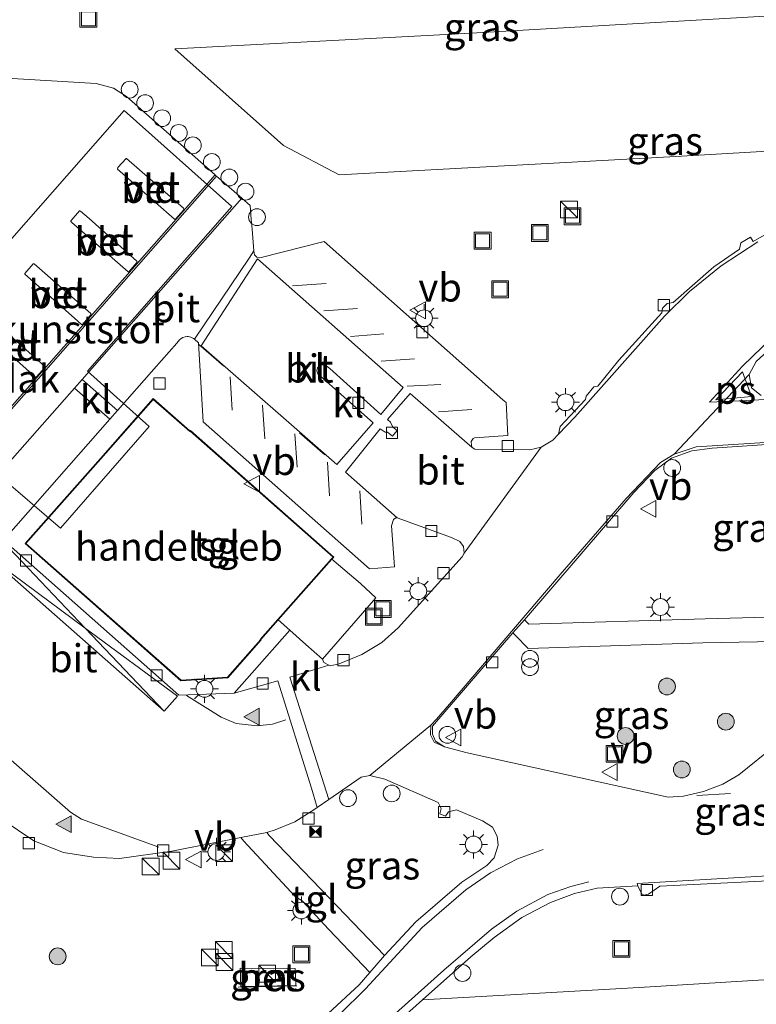
# Model space of a CAD drawing. Units: metres. Extents: x 139990 to 150009, y 452071 to 456253.
# Drawn here: x 140718 to 140784, y 452560 to 452648 of the extents above; entities that cross this region are included whole.
import ezdxf
from ezdxf.enums import TextEntityAlignment as Align

# ---------------------------------------------------------------- set-up
doc = ezdxf.new("R2010")
doc.units = ezdxf.units.M
doc.linetypes.add('IE-TERREINAFSCHEIDING', pattern=[10, 8, -2])
doc.linetypes.add('VW-3-9_STREEP', pattern=[12, 3, -9])
doc.layers.get('0').update_dxf_attribs({"lineweight": 25})
for name, color, linetype, lineweight in [('B-ME-AL-OVERIG-S-B1', 7, 'Continuous', 18), ('B-ME-GR-BOOM-GV-B6', 93, 'Continuous', 18), ('B-ME-GR-BOOM-S-B1', 93, 'Continuous', 18), ('B-ME-IE-GRASLAND-GV-B6', 93, 'Continuous', 18), ('B-ME-IE-INRICHTINGSELEMENT-S-B1', 253, 'Continuous', 18), ('B-ME-IE-MEUBILAIR_WEGMEUBILAIR-LICHTMAST-S-B1', 8, 'Continuous', 18), ('B-ME-IE-TERREINAFSCHEIDING-DOORGANG-L-B1', 8, 'IE-TERREINAFSCHEIDING-KUNSTMATIG-OPEN', 18), ('B-ME-IE-TERREINAFSCHEIDING-RASTERHEKWERK-L-B1', 8, 'IE-TERREINAFSCHEIDING', 18), ('B-ME-KG-KADASTRAAL-DAKRAND-L-B1', 13, 'Continuous', 18), ('B-ME-OG-BEBOUWING-GV-B6', 173, 'Continuous', 18), ('B-ME-VH-VERH_SOORT-BETON-OVERIG-GV-B6', 8, 'IE-TERREINAFSCHEIDING-NATUURLIJK-HOUTWAL', 18), ('B-ME-VH-VERH_SOORT-BITUMEN-GV-B6', 8, 'IE-TERREINAFSCHEIDING-NATUURLIJK-HOUTWAL', 18), ('B-ME-VH-VERH_SOORT-GV-B6', 8, 'Continuous', 18), ('B-ME-VH-VERH_SOORT-KLINKERS-GV-B6', 8, 'IE-TERREINAFSCHEIDING-NATUURLIJK-HOUTWAL', 18), ('B-ME-VH-VERH_SOORT-TEGELS-GV-B6', 8, 'Continuous', 18), ('B-ME-VV-KOLK-S-B1', 8, 'Continuous', 18), ('B-ME-VW-MARKERING-39STREEP-015-L-B1', 255, 'VW-3-9_STREEP', 18), ('B-ME-VW-MARKERING-STREEP-015-L-B1', 7, 'Continuous', 18), ('B-ME-VW-MARKERING-VLAKMARK-GV-B6', 7, 'Continuous', 18), ('B-ME-VW-MARKERING-VLAKMARK-S-B1', 7, 'Continuous', 18), ('B-ME-VW-MEUBILAIR_WEGMEUBILAIR-VERKEERSBORD-S-B1', 8, 'Continuous', 18)]:
    doc.layers.add(name, color=color, linetype=linetype, lineweight=lineweight)
doc.styles.add('NLCS-ISO', font='NLCS-ISO.TTF')
doc.linetypes.add('IE-TERREINAFSCHEIDING-KUNSTMATIG-OPEN', pattern='A,7,-1.5,[67,NLCS.SHX,S=0.75,R=0,X=0,Y=0],-1.5', length=10)
doc.linetypes.add('IE-TERREINAFSCHEIDING-NATUURLIJK-HOUTWAL', pattern='A,7,-1.5,[67,NLCS.SHX,S=0.75,R=45,X=0,Y=0],-1.5,7,-1.5,[70,NLCS.SHX,S=0.75,R=0,X=0,Y=0],-1.5', length=20)

# ---------------------------------------------------------------- blocks, each defined once
blk = doc.blocks.new('dtb')
blk.add_circle((0, 0), 0.75)
blk = doc.blocks.new('kast')
blk.add_line((-0.75, -0.75), (0.75, 0.75))
blk.add_lwpolyline([(-0.75, 0.75), (0.75, 0.75), (0.75, -0.75), (-0.75, -0.75)], close=True)
blk = doc.blocks.new('put')
for p, q in [((0.75, 0.75), (-0.75, 0.75)), ((-0.75, 0.75), (-0.75, -0.75)), ((0.75, -0.75), (0.75, 0.75)), ((-0.75, -0.75), (0.75, -0.75))]:
    blk.add_line(p, q)
blk.add_lwpolyline([(-0.625, 0.625), (0.625, 0.625), (0.625, -0.625), (-0.625, -0.625)], close=True)
blk = doc.blocks.new('camera')
h = blk.add_hatch(color=256)
h.paths.add_polyline_path([(0.5, 0.5), (-0.5, 0.5), (0, 0)])
h.paths.add_polyline_path([(0, 0), (-0.5, -0.5), (0.5, -0.5)])
for p, q in [((-0.5, 0.5), (0.5, -0.5)), ((0.5, 0.5), (-0.5, -0.5))]:
    blk.add_line(p, q)
blk.add_lwpolyline([(-0.5, 0.5), (0.5, 0.5), (0.5, -0.5), (-0.5, -0.5)], close=True)
blk = doc.blocks.new('verkeersbord')
for p, q in [((0, 0.75), (-0.75, -0.625)), ((0.75, -0.625), (0, 0.75)), ((-0.75, -0.625), (0.75, -0.625))]:
    blk.add_line(p, q)
blk = doc.blocks.new('prullenbak')
for centre in [(-0.375, 0), (0.375, 0)]:
    blk.add_circle(centre, 0.75)
blk = doc.blocks.new('boom')
blk.add_hatch(color=256).paths.add_polyline_path([(-0.75, 0, 1), (0.75, 0, 1)])
blk.add_circle((0, 0), 0.75)
blk = doc.blocks.new('kolk')
blk.add_lwpolyline([(-0.5, -0.5), (0.5, -0.5), (0.5, 0.5), (-0.5, 0.5)], close=True)
blk = doc.blocks.new('verfsymbol')
for color in [252, 253]:
    blk.add_hatch(color=color).paths.add_polyline_path([(0.75, -0.625), (0, 0.75), (-0.75, -0.625)])
blk.add_lwpolyline([(0.75, -0.625), (0, 0.75), (-0.75, -0.625)], close=True)
blk = doc.blocks.new('lantaarnpaal')
for p, q in [((-0.884, 0.884), (-0.53, 0.53)), ((0, 0.75), (0, 1.25)), ((0.53, 0.53), (0.884, 0.884)), ((-0.75, 0), (-1.25, 0)), ((0.75, 0), (1.25, 0)), ((-0.53, -0.53), (-0.884, -0.884)), ((0, -0.75), (0, -1.25)), ((0.53, -0.53), (0.884, -0.884))]:
    blk.add_line(p, q)
blk.add_circle((0, 0), 0.75)

msp = doc.modelspace()

# ---------------------------------------------------------------- linework, layer by layer
at = {"layer": 'B-ME-GR-BOOM-GV-B6'}
msp.add_polyline3d([(140879.068, 452653.523, 2.758), (140867.688, 452640.607, 2.848), (140842.995, 452639.214, 2.818), (140803.73, 452637.098, 2.808), (140777.072, 452635.55, 2.788), (140747.003, 452633.933, 2.768), (140742.045, 452636.551, 2.798), (140732.322, 452645.157, 2.778), (140758.787, 452646.547, 2.558), (140795.329, 452648.684, 2.528), (140821.816, 452650.211, 2.58), (140823.48, 452650.525, 2.616), (140825.172, 452649.163, 2.623), (140827.437, 452648.283, 2.672), (140836.623, 452648.676, 2.603), (140839.042, 452649, 2.623), (140841.285, 452650.532, 2.597), (140843.012, 452651.388, 2.665), (140846.102, 452651.614, 2.643), (140879.068, 452653.523, 2.758)], dxfattribs=at)
at = {"layer": 'B-ME-IE-GRASLAND-GV-B6'}
for points in [[(140795.329, 452648.684, 2.528), (140758.787, 452646.547, 2.558), (140732.322, 452645.157, 2.778), (140742.045, 452636.551, 2.798), (140747.003, 452633.933, 2.768), (140777.072, 452635.55, 2.788), (140803.73, 452637.098, 2.808), (140842.995, 452639.214, 2.818), (140867.688, 452640.607, 2.848), (140879.068, 452653.523, 2.758)], [(140786.1194, 452629.2082, 2.8486), (140783.9742, 452627.9761, 2.8455), (140783.7186, 452628.3497, 2.9211), (140782.8735, 452627.8548, 2.906), (140782.7377, 452627.2791, 2.883), (140780.4366, 452625.7151, 2.861), (140776.8223, 452622.5374, 2.8224), (140776.2729, 452622.4336, 2.794), (140775.8614, 452622.0377, 2.8008), (140775.7991, 452621.6082, 2.8101), (140771.9745, 452617.3867, 2.8579), (140770.1015, 452615.0574, 2.8687), (140769.7511, 452615.0047, 2.8949), (140769.0404, 452614.1757, 2.9226), (140768.9807, 452613.8825, 2.92), (140766.7351, 452611.4729, 2.9301), (140766.5769, 452610.7722, 2.8588), (140766.0711, 452610.239, 2.8636), (140765.0465, 452609.637, 2.8725), (140764.0365, 452609.3828, 2.8878), (140759.123, 452609.4496, 2.9265), (140758.886, 452609.6094, 2.9313), (140758.809, 452609.7603, 2.932), (140758.794, 452610.129, 2.9386), (140758.967, 452610.387, 2.9464), (140759.089, 452610.454, 2.9466), (140762.0508, 452610.6677, 2.9817), (140761.9072, 452613.5994, 3.024), (140761.6086, 452613.849, 3.0283), (140745.6753, 452627.9757, 3.1097), (140739.9237, 452626.5124, 3.039), (140739.6613, 452626.5732, 3.0343), (140739.4403, 452626.7956, 3.0216), (140739.3892, 452627.1331, 3.0159), (140739.2312, 452629.0873, 2.984), (140739.1598, 452629.9653, 2.9868), (140739.0617, 452631.1704, 3.0084), (140738.317, 452631.825, 2.968), (140736.0476, 452633.8123, 2.9262), (140735.976, 452633.875, 2.918), (140735.922, 452633.9228, 2.9262), (140728.034, 452640.897, 3.078), (140726.86, 452641.657, 3.078), (140725.31, 452642.07, 3.068), (140714.813, 452642.705, 2.978)], [(140784.688, 452614.222, 2.848), (140783.826, 452614.925, 2.868), (140783.615, 452616.107, 2.878), (140784.216, 452617.255, 2.888), (140786.613, 452619.451, 2.888)], [(140793.012, 452594.653, 3.248), (140779.664, 452594.303, 3.188), (140763.949, 452593.841, 2.968), (140763.73, 452594.052, 2.958), (140763.542, 452594.234, 2.848), (140773.299, 452605.578, 2.838), (140775.186, 452607.531, 2.838), (140776.669, 452608.637, 2.838), (140778.493, 452609.287, 2.838), (140780.304, 452609.535, 2.818), (140788.737, 452610.092, 2.778)], [(140787.384, 452584.5562, 3.1313), (140785.8022, 452583.127, 3.101), (140785.932, 452583.019, 3.103), (140782.691, 452580.3794, 3.058), (140781.255, 452579.5511, 3.0438), (140779.526, 452578.894, 3.028), (140777.753, 452578.477, 3.008), (140776.385, 452578.397, 2.998), (140758.426, 452582.362, 2.898), (140756.401, 452582.894, 2.888), (140755.608, 452583.39, 2.878), (140755.33, 452584.029, 2.878), (140755.349, 452584.74, 2.868), (140762.505, 452593.059, 2.838), (140762.725, 452592.848, 2.958), (140763.888, 452591.648, 2.968), (140779.47, 452592.165, 3.198), (140790.872, 452592.37, 3.278), (140785.788, 452586.603, 3.268), (140787.62, 452584.971, 3.248), (140787.7052, 452584.883, 3.1422), (140787.384, 452584.5562, 3.1313)], [(140753.836, 452567.277, 2.908), (140751.048, 452564.287, 2.878), (140746.844, 452568.641, 2.938), (140740.764, 452574.993, 2.978), (140740.54, 452575.262, 2.878), (140741.296, 452575.486, 2.888), (140743.038, 452576.203, 2.878), (140744.824, 452577.318, 2.868), (140745.0418, 452577.4683, 2.8685), (140746.0727, 452578.1798, 2.871), (140748.964, 452580.175, 2.878), (140749.757, 452580.323, 2.878), (140751.093, 452579.995, 2.898), (140755.835, 452577.92, 2.918), (140756.119, 452577.398, 2.878), (140755.986, 452576.925, 2.888), (140756.505, 452576.713, 2.888), (140756.779, 452577.105, 2.878), (140757.474, 452577.276, 2.938), (140759.807, 452576.283, 2.938), (140760.692, 452575.721, 2.938), (140761.105, 452574.931, 2.938), (140761.186, 452574.13, 2.928), (140760.829, 452572.984, 2.918), (140760.184, 452572.309, 2.918), (140757.944, 452570.802, 2.918), (140753.836, 452567.277, 2.908)], [(140716.909, 452576.396, 2.888), (140719.759, 452574.514, 2.858), (140722.398, 452573.458, 2.858), (140725.071, 452573.046, 2.858), (140727.385, 452572.939, 2.858), (140732.068, 452573.585, 2.848), (140738.221, 452574.803, 2.868), (140738.487, 452574.474, 2.978), (140743.073, 452569.552, 2.958), (140743.713, 452569.138, 2.948), (140746.076, 452566.589, 2.918), (140749.728, 452562.746, 2.868), (140748.78, 452561.667, 2.858), (140746.014, 452559.104, 2.828)], [(140784.903, 452562.113, 2.918), (140773.79, 452561.429, 2.918), (140754.44, 452560.32, 2.838), (140758.757, 452564.143, 2.828), (140760.845, 452565.883, 2.828), (140763.304, 452567.653, 2.818), (140765.855, 452568.989, 2.818), (140768.004, 452569.808, 2.828), (140770.044, 452570.283, 2.828), (140773.661, 452570.485, 2.818), (140774.0123, 452569.7452, 2.7817), (140774.2105, 452569.6555, 2.7743), (140774.6187, 452569.7483, 2.7686), (140775.6417, 452570.4742, 2.792), (140787.104, 452571.0114, 2.778)], [(140743.1339, 452561.6013, 3.019), (140743.0846, 452563.124, 2.9618), (140738.1606, 452563.1398, 2.966), (140738.2363, 452561.5229, 2.993), (140743.1339, 452561.6013, 3.019)]]:
    msp.add_polyline3d(points, dxfattribs=at)
at = {"layer": 'B-ME-IE-TERREINAFSCHEIDING-DOORGANG-L-B1'}
msp.add_line((140744.0145, 452592.0325, 3.03), (140745.5132, 452590.7243, 3.002), dxfattribs=at)
at = {"layer": 'B-ME-IE-TERREINAFSCHEIDING-RASTERHEKWERK-L-B1'}
msp.add_line((140737.9751, 452561.457, 3.004), (140743.2147, 452561.5576, 2.998), dxfattribs=at)
for points in [[(140745.5132, 452590.7243, 3.002), (140750.2889, 452596.1814, 3.003), (140748.9238, 452597.4605, 3.0514), (140746.3638, 452599.6219, 3.1409)], [(140741.567, 452594.2291, 3.1833), (140742.6092, 452593.2937, 3.118), (140744.0145, 452592.0325, 3.03)]]:
    msp.add_polyline3d(points, dxfattribs=at)
at = {"layer": 'B-ME-KG-KADASTRAAL-DAKRAND-L-B1'}
msp.add_polyline3d([(140746.3264, 452599.6551, 6.524), (140746.4557, 452599.8005, 6.501), (140733.7171, 452611.0443, 6.499), (140733.6602, 452611.0171, 6.514), (140730.3985, 452613.8902, 6.521), (140725.7302, 452608.5837, 6.518), (140719.0467, 452601.0287, 6.5199), (140732.8967, 452588.8351, 6.514), (140737.0397, 452589.0979, 6.522), (140739.9838, 452592.4392, 6.517), (140739.9657, 452592.4707, 6.523), (140741.5295, 452594.2621, 6.5187), (140746.3264, 452599.6551, 6.524)], dxfattribs=at)
at = {"layer": 'B-ME-OG-BEBOUWING-GV-B6'}
for points in [[(140730.033, 452611.466, 6.218), (140722.129, 452602.404, 6.218), (140716.422, 452607.271, 6.218), (140704.994, 452594.303, 6.218), (140695.313, 452602.881, 6.218), (140711.363, 452620.965, 6.218), (140727.808, 452639.646, 6.218), (140737.409, 452631.085, 6.218), (140724.544, 452616.392, 6.218), (140730.033, 452611.466, 6.218)], [(140740.045, 452592.433, 3.1687), (140737.0636, 452589.0493, 3.1009), (140732.8792, 452588.7839, 3.1122), (140718.976, 452601.0243, 3.145), (140725.6927, 452608.6167, 3.1943), (140730.394, 452613.9607, 3.1998), (140733.6685, 452611.0765, 3.2108), (140733.7255, 452611.1036, 3.2198), (140746.5264, 452599.8048, 3.2063), (140746.3638, 452599.6219, 3.1409), (140741.567, 452594.2291, 3.1833), (140740.0268, 452592.4647, 3.1747), (140740.045, 452592.433, 3.1687)]]:
    msp.add_polyline3d(points, dxfattribs=at)
at = {"layer": 'B-ME-VH-VERH_SOORT-BETON-OVERIG-GV-B6'}
for points in [[(140732.3579, 452629.9513, 2.9279), (140732.3119, 452629.9528, 2.9295), (140727.2043, 452634.4284, 3.0459), (140727.2448, 452634.5741, 3.0399), (140727.9811, 452635.3708, 3.0429), (140728.0326, 452635.3876, 3.041), (140733.1067, 452630.9391, 2.9196), (140733.1262, 452630.8921, 2.9218), (140733.1081, 452630.777, 2.9321), (140732.4054, 452629.969, 2.9265), (140732.3579, 452629.9513, 2.9279)], [(140723.0637, 452629.8025, 3.038), (140723.0812, 452629.8524, 3.041), (140723.8252, 452630.6953, 3.045), (140723.8587, 452630.7001, 3.0442), (140723.9118, 452630.6876, 3.0435), (140724.6987, 452630.0226, 3.0298), (140728.9532, 452626.2233, 2.9277), (140728.9742, 452626.1597, 2.9271), (140728.9578, 452626.0896, 2.9259), (140728.2271, 452625.2638, 2.9313), (140728.1553, 452625.2613, 2.9331), (140723.132, 452629.668, 3.0401), (140723.0658, 452629.7577, 3.0383), (140723.0637, 452629.8025, 3.038)], [(140724.8487, 452621.5046, 2.942), (140724.8487, 452621.4215, 2.9317), (140724.1065, 452620.5701, 2.9185), (140724.0671, 452620.5615, 2.92), (140724.0148, 452620.5744, 2.926), (140723.3781, 452621.1253, 2.9551), (140718.9435, 452625.0573, 3.0477), (140718.9434, 452625.1145, 3.0474), (140719.6765, 452625.9759, 3.0463), (140719.7183, 452625.9838, 3.0467), (140719.7718, 452625.9723, 3.044), (140724.835, 452621.5368, 2.9469), (140724.8487, 452621.5046, 2.942)], [(140714.835, 452620.389, 3.0248), (140714.8449, 452620.4448, 3.0252), (140715.571, 452621.2762, 3.039), (140715.6372, 452621.2877, 3.0375), (140715.6912, 452621.2762, 3.0346), (140720.7074, 452616.8402, 2.9322), (140720.7303, 452616.775, 2.9173), (140720.7272, 452616.7261, 2.9082), (140719.996, 452615.8886, 2.9062), (140719.9222, 452615.8747, 2.9149), (140719.8886, 452615.8836, 2.9182), (140714.8648, 452620.3252, 3.0238), (140714.835, 452620.389, 3.0248)], [(140743.1339, 452561.6013, 3.019), (140738.2363, 452561.5229, 2.993), (140738.1606, 452563.1398, 2.966), (140743.0846, 452563.124, 2.9618), (140743.1339, 452561.6013, 3.019)]]:
    msp.add_polyline3d(points, dxfattribs=at)
at = {"layer": 'B-ME-VH-VERH_SOORT-BITUMEN-GV-B6'}
for points in [[(140733.773, 452619.4359, 3.0036), (140733.6595, 452619.465, 3.0047), (140733.5397, 452619.4836, 3.0036), (140733.4241, 452619.4906, 3.0004), (140733.2675, 452619.473, 3.0017), (140733.0429, 452619.4107, 3.0005), (140732.8889, 452619.3223, 3.0064), (140732.7522, 452619.195, 3.0075), (140732.5069, 452618.9062, 3.0056), (140730.4557, 452616.5766, 3.0044), (140727.2104, 452612.8836, 2.9901), (140724.0663, 452615.6628, 2.9608), (140738.317, 452631.825, 2.968), (140739.0617, 452631.1704, 3.0084), (140739.1598, 452629.9653, 2.9868), (140739.2312, 452629.0873, 2.984), (140739.3892, 452627.1331, 3.0159), (140738.9693, 452626.4806, 2.9945), (140734.0922, 452619.2528, 3.018), (140733.995, 452619.3243, 3.0162), (140733.8821, 452619.3885, 3.0113), (140733.773, 452619.4359, 3.0036)], [(140786.613, 452619.451, 2.888), (140784.216, 452617.255, 2.888), (140783.615, 452616.107, 2.878), (140776.8946, 452608.9889, 2.8503), (140775.675, 452608.2571, 2.8515), (140772.6111, 452605.05, 2.8424), (140766.7203, 452598.257, 2.8457), (140756.852, 452586.6959, 2.853), (140755.6787, 452585.3623, 2.8658), (140755.1914, 452584.8343, 2.8708), (140749.757, 452580.323, 2.878), (140748.964, 452580.175, 2.878), (140746.0727, 452578.1798, 2.871), (140742.6096, 452589.109, 2.9593), (140746.0683, 452590.1788, 2.958), (140746.209, 452590.122, 2.957), (140747.003, 452590.2818, 2.9545), (140749.04, 452591.1244, 2.96), (140750.815, 452592.2072, 2.963), (140752.274, 452593.512, 2.9637), (140757.9854, 452599.854, 2.9396), (140758.168, 452600.18, 2.9382), (140765.0465, 452609.637, 2.8725), (140766.0711, 452610.239, 2.8636), (140766.5769, 452610.7722, 2.8588), (140768.0316, 452612.3061, 2.8452), (140776.0525, 452621.3025, 2.7958), (140778.2794, 452623.506, 2.7966), (140781.0983, 452625.8164, 2.8109), (140784.3743, 452627.9538, 2.8122)], [(140734.6779, 452618.677, 3.0206), (140739.729, 452626.4236, 3.0324), (140752.728, 452614.938, 2.9631), (140750.711, 452612.536, 2.925), (140746.183, 452616.643, 2.971), (140745.727, 452616.961, 2.973), (140745.405, 452616.966, 2.973), (140745.229, 452616.89, 2.97), (140745.062, 452616.71, 2.968), (140745.01, 452616.441, 2.965), (140745.109, 452616.157, 2.964), (140750.028, 452611.806, 2.932), (140746.7963, 452608.0738, 3.0146), (140734.6779, 452618.677, 3.0206)], [(140803.0433, 452611.1732, 2.8163), (140778.8753, 452609.6613, 2.8377), (140776.8946, 452608.9889, 2.8503), (140783.615, 452616.107, 2.878), (140783.826, 452614.925, 2.868), (140784.688, 452614.222, 2.848)], [(140714.0785, 452604.3455, 2.958), (140718.494, 452609.343, 2.958), (140723.3735, 452614.877, 2.9605), (140726.5284, 452612.1089, 2.9874), (140717.266, 452601.5874, 2.9869)], [(140758.168, 452600.18, 2.9382), (140758.098, 452600.751, 2.9404), (140757.7645, 452601.201, 2.954), (140757.047, 452601.561, 2.9515), (140752.1809, 452603.3181, 2.9984), (140747.5644, 452607.3939, 3.0111), (140750.661, 452611.254, 2.9194), (140751.1013, 452610.9731, 2.9229), (140751.3085, 452610.9519, 2.911), (140751.7593, 452610.6081, 2.9223), (140752.173, 452611.1187, 2.926), (140751.79, 452611.401, 2.921), (140751.601, 452611.85, 2.9219), (140751.314, 452612.099, 2.9261), (140753.352, 452614.423, 2.9627), (140758.886, 452609.6094, 2.9313), (140759.123, 452609.4496, 2.9265), (140764.0365, 452609.3828, 2.8878), (140765.0465, 452609.637, 2.8725), (140758.168, 452600.18, 2.9382)], [(140717.2212, 452601.1688, 2.9812), (140732.6901, 452587.5091, 2.9622), (140737.6367, 452587.6685, 2.9372), (140741.525, 452588.792, 2.955), (140744.5404, 452579.2151, 2.9076), (140745.0418, 452577.4683, 2.8685), (140744.824, 452577.318, 2.868), (140743.038, 452576.203, 2.878), (140741.296, 452575.486, 2.888), (140740.54, 452575.262, 2.878), (140738.221, 452574.803, 2.868), (140732.068, 452573.585, 2.848), (140727.385, 452572.939, 2.858), (140725.071, 452573.046, 2.858), (140722.398, 452573.458, 2.858), (140719.759, 452574.514, 2.858), (140716.909, 452576.396, 2.888)], [(140746.014, 452559.104, 2.828), (140748.78, 452561.667, 2.858), (140749.728, 452562.746, 2.868), (140751.048, 452564.287, 2.878), (140753.836, 452567.277, 2.908), (140757.944, 452570.802, 2.918), (140760.184, 452572.309, 2.918), (140760.829, 452572.984, 2.918), (140761.186, 452574.13, 2.928), (140761.105, 452574.931, 2.938), (140760.692, 452575.721, 2.938), (140759.807, 452576.283, 2.938), (140757.474, 452577.276, 2.938), (140756.779, 452577.105, 2.878), (140756.505, 452576.713, 2.888), (140755.986, 452576.925, 2.888), (140756.119, 452577.398, 2.878), (140755.835, 452577.92, 2.918), (140751.093, 452579.995, 2.898), (140749.757, 452580.323, 2.878), (140755.1914, 452584.8343, 2.8708), (140755.1469, 452583.9734, 2.8874), (140755.4714, 452583.3027, 2.896), (140756.401, 452582.894, 2.888), (140758.426, 452582.362, 2.898), (140776.385, 452578.397, 2.998), (140777.753, 452578.477, 3.008), (140779.526, 452578.894, 3.028), (140781.255, 452579.5511, 3.0438), (140782.691, 452580.3794, 3.058), (140785.932, 452583.019, 3.103)], [(140815.195, 452573.122, 2.7875), (140773.6193, 452570.6978, 2.8035), (140773.661, 452570.485, 2.818), (140770.044, 452570.283, 2.828), (140768.004, 452569.808, 2.828), (140765.855, 452568.989, 2.818), (140763.304, 452567.653, 2.818), (140760.845, 452565.883, 2.828), (140758.757, 452564.143, 2.828), (140754.44, 452560.32, 2.838), (140751.342, 452557.566, 2.838)]]:
    msp.add_polyline3d(points, dxfattribs=at)
at = {"layer": 'B-ME-VH-VERH_SOORT-GV-B6'}
for points in [[(140695.742, 452620.887, 2.958), (140696.628, 452621.906, 2.958), (140697.368, 452622.619, 2.958), (140714.813, 452642.705, 2.978), (140725.31, 452642.07, 3.068), (140726.86, 452641.657, 3.078), (140728.034, 452640.897, 3.078), (140735.922, 452633.9228, 2.9262), (140711.7029, 452606.4507, 2.9199), (140711.8647, 452606.3677, 2.9198), (140736.0476, 452633.8123, 2.9262), (140738.317, 452631.825, 2.968), (140724.0663, 452615.6628, 2.9608), (140723.3735, 452614.877, 2.9605), (140718.494, 452609.343, 2.958), (140714.0785, 452604.3455, 2.958), (140704.451, 452593.449, 2.958), (140702.17, 452595.482, 2.898), (140694.364, 452602.359, 3.078), (140685.772, 452609.843, 2.988), (140695.742, 452620.887, 2.958)], [(140732.3579, 452629.9513, 2.9279), (140732.4054, 452629.969, 2.9265), (140733.1081, 452630.777, 2.9321), (140733.1262, 452630.8921, 2.9218), (140733.1067, 452630.9391, 2.9196), (140728.0326, 452635.3876, 3.041), (140727.9811, 452635.3708, 3.0429), (140727.2448, 452634.5741, 3.0399), (140727.2043, 452634.4284, 3.0459), (140732.3119, 452629.9528, 2.9295), (140732.3579, 452629.9513, 2.9279)], [(140735.922, 452633.9228, 2.9262), (140735.976, 452633.875, 2.918), (140736.0476, 452633.8123, 2.9262), (140711.8647, 452606.3677, 2.9198), (140711.7029, 452606.4507, 2.9199), (140735.922, 452633.9228, 2.9262)], [(140723.0637, 452629.8025, 3.038), (140723.0658, 452629.7577, 3.0383), (140723.132, 452629.668, 3.0401), (140728.1553, 452625.2613, 2.9331), (140728.2271, 452625.2638, 2.9313), (140728.9578, 452626.0896, 2.9259), (140728.9742, 452626.1597, 2.9271), (140728.9532, 452626.2233, 2.9277), (140724.6987, 452630.0226, 3.0298), (140723.9118, 452630.6876, 3.0435), (140723.8587, 452630.7001, 3.0442), (140723.8252, 452630.6953, 3.045), (140723.0812, 452629.8524, 3.041), (140723.0637, 452629.8025, 3.038)], [(140724.8487, 452621.5046, 2.942), (140724.835, 452621.5368, 2.9469), (140719.7718, 452625.9723, 3.044), (140719.7183, 452625.9838, 3.0467), (140719.6765, 452625.9759, 3.0463), (140718.9434, 452625.1145, 3.0474), (140718.9435, 452625.0573, 3.0477), (140723.3781, 452621.1253, 2.9551), (140724.0148, 452620.5744, 2.926), (140724.0671, 452620.5615, 2.92), (140724.1065, 452620.5701, 2.9185), (140724.8487, 452621.4215, 2.9317), (140724.8487, 452621.5046, 2.942)], [(140714.835, 452620.389, 3.0248), (140714.8648, 452620.3252, 3.0238), (140719.8886, 452615.8836, 2.9182), (140719.9222, 452615.8747, 2.9149), (140719.996, 452615.8886, 2.9062), (140720.7272, 452616.7261, 2.9082), (140720.7303, 452616.775, 2.9173), (140720.7074, 452616.8402, 2.9322), (140715.6912, 452621.2762, 3.0346), (140715.6372, 452621.2877, 3.0375), (140715.571, 452621.2762, 3.039), (140714.8449, 452620.4448, 3.0252), (140714.835, 452620.389, 3.0248)]]:
    msp.add_polyline3d(points, dxfattribs=at)
at = {"layer": 'B-ME-VH-VERH_SOORT-KLINKERS-GV-B6'}
for points in [[(140784.3743, 452627.9538, 2.8122), (140781.0983, 452625.8164, 2.8109), (140778.2794, 452623.506, 2.7966), (140776.0525, 452621.3025, 2.7958), (140768.0316, 452612.3061, 2.8452), (140766.5769, 452610.7722, 2.8588), (140766.7351, 452611.4729, 2.9301), (140768.9807, 452613.8825, 2.92), (140769.0404, 452614.1757, 2.9226), (140769.7511, 452615.0047, 2.8949), (140770.1015, 452615.0574, 2.8687), (140771.9745, 452617.3867, 2.8579), (140775.7991, 452621.6082, 2.8101), (140775.8614, 452622.0377, 2.8008), (140776.2729, 452622.4336, 2.794), (140776.8223, 452622.5374, 2.8224), (140780.4366, 452625.7151, 2.861), (140782.7377, 452627.2791, 2.883), (140782.8735, 452627.8548, 2.906), (140783.7186, 452628.3497, 2.9211), (140783.9742, 452627.9761, 2.8455), (140786.1194, 452629.2082, 2.8486)], [(140739.6613, 452626.5732, 3.0343), (140739.9237, 452626.5124, 3.039), (140745.6753, 452627.9757, 3.1097), (140761.6086, 452613.849, 3.0283), (140761.9072, 452613.5994, 3.024), (140762.0508, 452610.6677, 2.9817), (140759.089, 452610.454, 2.9466), (140758.967, 452610.387, 2.9464), (140758.794, 452610.129, 2.9386), (140758.809, 452609.7603, 2.932), (140758.886, 452609.6094, 2.9313), (140753.352, 452614.423, 2.9627), (140751.314, 452612.099, 2.9261), (140751.601, 452611.85, 2.9219), (140751.79, 452611.401, 2.921), (140752.173, 452611.1187, 2.926), (140751.7593, 452610.6081, 2.9223), (140751.3085, 452610.9519, 2.911), (140751.1013, 452610.9731, 2.9229), (140750.661, 452611.254, 2.9194), (140747.5644, 452607.3939, 3.0111), (140752.1809, 452603.3181, 2.9984), (140752.0722, 452603.306, 3.0044), (140751.8436, 452603.1625, 3.016), (140751.6676, 452602.6124, 3.0375), (140751.9356, 452598.9569, 3.0914), (140749.7267, 452598.7827, 3.1046), (140734.8536, 452611.8961, 3.1184), (140734.4435, 452618.9383, 3.0296), (140734.0922, 452619.2528, 3.018), (140738.9693, 452626.4806, 2.9945), (140739.3892, 452627.1331, 3.0159), (140739.4403, 452626.7956, 3.0216), (140739.6613, 452626.5732, 3.0343)], [(140734.6779, 452618.677, 3.0206), (140746.7963, 452608.0738, 3.0146), (140750.028, 452611.806, 2.932), (140745.109, 452616.157, 2.964), (140745.01, 452616.441, 2.965), (140745.062, 452616.71, 2.968), (140745.229, 452616.89, 2.97), (140745.405, 452616.966, 2.973), (140745.727, 452616.961, 2.973), (140746.183, 452616.643, 2.971), (140750.711, 452612.536, 2.925), (140752.728, 452614.938, 2.9631), (140739.729, 452626.4236, 3.0324), (140734.6779, 452618.677, 3.0206)], [(140723.3735, 452614.877, 2.9605), (140724.0663, 452615.6628, 2.9608), (140727.2104, 452612.8836, 2.9901), (140726.5284, 452612.1089, 2.9874), (140723.3735, 452614.877, 2.9605)], [(140788.737, 452610.092, 2.778), (140780.304, 452609.535, 2.818), (140778.493, 452609.287, 2.838), (140776.669, 452608.637, 2.838), (140775.186, 452607.531, 2.838), (140773.299, 452605.578, 2.838), (140763.542, 452594.234, 2.848), (140762.505, 452593.059, 2.838), (140755.349, 452584.74, 2.868), (140755.33, 452584.029, 2.878), (140755.608, 452583.39, 2.878), (140756.401, 452582.894, 2.888), (140755.4714, 452583.3027, 2.896), (140755.1469, 452583.9734, 2.8874), (140755.1914, 452584.8343, 2.8708), (140755.6787, 452585.3623, 2.8658), (140756.852, 452586.6959, 2.853), (140766.7203, 452598.257, 2.8457), (140772.6111, 452605.05, 2.8424), (140775.675, 452608.2571, 2.8515), (140776.8946, 452608.9889, 2.8503), (140778.8753, 452609.6613, 2.8377), (140803.0433, 452611.1732, 2.8163)], [(140746.3638, 452599.6219, 3.1409), (140748.9238, 452597.4605, 3.0514), (140750.2889, 452596.1814, 3.003), (140745.5132, 452590.7243, 3.002), (140745.6261, 452590.4188, 3.002), (140746.0683, 452590.1788, 2.958), (140742.6096, 452589.109, 2.9593), (140746.0727, 452578.1798, 2.871), (140745.0418, 452577.4683, 2.8685), (140744.5404, 452579.2151, 2.9076), (140741.525, 452588.792, 2.955), (140737.6367, 452587.6685, 2.9372), (140742.6092, 452593.2937, 3.118), (140741.567, 452594.2291, 3.1833), (140746.3638, 452599.6219, 3.1409)], [(140787.104, 452571.0114, 2.778), (140775.6417, 452570.4742, 2.792), (140774.6187, 452569.7483, 2.7686), (140774.2105, 452569.6555, 2.7743), (140774.0123, 452569.7452, 2.7817), (140773.661, 452570.485, 2.818), (140773.6193, 452570.6978, 2.8035), (140815.195, 452573.122, 2.7875)]]:
    msp.add_polyline3d(points, dxfattribs=at)
at = {"layer": 'B-ME-VH-VERH_SOORT-TEGELS-GV-B6'}
for points in [[(140733.5397, 452619.4836, 3.0036), (140733.6595, 452619.465, 3.0047), (140733.773, 452619.4359, 3.0036), (140733.8821, 452619.3885, 3.0113), (140733.995, 452619.3243, 3.0162), (140734.0922, 452619.2528, 3.018), (140734.4435, 452618.9383, 3.0296), (140734.8536, 452611.8961, 3.1184), (140749.7267, 452598.7827, 3.1046), (140751.9356, 452598.9569, 3.0914), (140751.6676, 452602.6124, 3.0375), (140751.8436, 452603.1625, 3.016), (140752.0722, 452603.306, 3.0044), (140752.1809, 452603.3181, 2.9984), (140757.047, 452601.561, 2.9515), (140757.7645, 452601.201, 2.954), (140758.098, 452600.751, 2.9404), (140758.168, 452600.18, 2.9382), (140757.9854, 452599.854, 2.9396), (140752.274, 452593.512, 2.9637), (140750.815, 452592.2072, 2.963), (140749.04, 452591.1244, 2.96), (140747.003, 452590.2818, 2.9545), (140746.209, 452590.122, 2.957), (140746.0683, 452590.1788, 2.958), (140745.6261, 452590.4188, 3.002), (140745.5132, 452590.7243, 3.002), (140750.2889, 452596.1814, 3.003), (140748.9238, 452597.4605, 3.0514), (140746.3638, 452599.6219, 3.1409), (140746.5264, 452599.8048, 3.2063), (140733.7255, 452611.1036, 3.2198), (140733.6685, 452611.0765, 3.2108), (140730.394, 452613.9607, 3.1998), (140725.6927, 452608.6167, 3.1943), (140718.976, 452601.0243, 3.145), (140732.8792, 452588.7839, 3.1122), (140737.0636, 452589.0493, 3.1009), (140740.045, 452592.433, 3.1687), (140740.0268, 452592.4647, 3.1747), (140741.567, 452594.2291, 3.1833), (140742.6092, 452593.2937, 3.118), (140737.6367, 452587.6685, 2.9372), (140732.6901, 452587.5091, 2.9622), (140717.2212, 452601.1688, 2.9812)], [(140717.266, 452601.5874, 2.9869), (140726.5284, 452612.1089, 2.9874), (140727.2104, 452612.8836, 2.9901), (140730.4557, 452616.5766, 3.0044), (140732.5069, 452618.9062, 3.0056), (140732.7522, 452619.195, 3.0075), (140732.8889, 452619.3223, 3.0064), (140733.0429, 452619.4107, 3.0005), (140733.2675, 452619.473, 3.0017), (140733.4241, 452619.4906, 3.0004), (140733.5397, 452619.4836, 3.0036)], [(140790.872, 452592.37, 3.278), (140779.47, 452592.165, 3.198), (140763.888, 452591.648, 2.968), (140762.725, 452592.848, 2.958), (140762.505, 452593.059, 2.838), (140763.542, 452594.234, 2.848), (140763.73, 452594.052, 2.958), (140763.949, 452593.841, 2.968), (140779.664, 452594.303, 3.188), (140793.012, 452594.653, 3.248)], [(140746.076, 452566.589, 2.918), (140743.713, 452569.138, 2.948), (140743.073, 452569.552, 2.958), (140738.487, 452574.474, 2.978), (140738.221, 452574.803, 2.868), (140740.54, 452575.262, 2.878), (140740.764, 452574.993, 2.978), (140746.844, 452568.641, 2.938), (140751.048, 452564.287, 2.878), (140749.728, 452562.746, 2.868), (140746.076, 452566.589, 2.918)], [(140751.342, 452557.566, 2.838), (140754.44, 452560.32, 2.838), (140773.79, 452561.429, 2.918), (140784.903, 452562.113, 2.918)]]:
    msp.add_polyline3d(points, dxfattribs=at)
at = {"layer": 'B-ME-VW-MARKERING-39STREEP-015-L-B1'}
for p, q in [((140742.848, 452624.011, 3.0539), (140749.179, 452624.4875, 3.108)), ((140745.647, 452621.785, 3.0539), (140751.7431, 452622.2017, 3.1022)), ((140748.007, 452619.504, 3.0206), (140754.221, 452619.9926, 3.082)), ((140734.4513, 452618.8171, 3.0499), (140752.145, 452603.3169, 3.0011)), ((140750.75, 452617.298, 3.0024), (140756.7908, 452617.7016, 3.0554)), ((140737.284, 452615.913, 3.0415), (140737.652, 452609.791, 3.0857)), ((140753.087, 452615.058, 2.9715), (140759.3532, 452615.4172, 3.041)), ((140740.175, 452613.366, 3.0352), (140740.5589, 452607.246, 3.0933)), ((140755.868, 452612.791, 2.9673), (140761.6265, 452613.1909, 3.019)), ((140743.061, 452610.827, 3.0284), (140743.4496, 452604.79, 3.0894)), ((140745.957, 452608.282, 3.0217), (140746.3626, 452602.149, 3.0896)), ((140748.8432, 452605.734, 3.0216), (140749.2332, 452599.711, 3.097))]:
    msp.add_line(p, q, dxfattribs=at)
msp.add_polyline3d([(140844.861, 452582.437, 3.038), (140830.52, 452581.574, 3.058), (140805.895, 452580.1, 3.058), (140777.841, 452578.475, 3.008)], dxfattribs=at)
at = {"layer": 'B-ME-VW-MARKERING-STREEP-015-L-B1'}
msp.add_line((140731.3936, 452586.0793, 2.9749), (140715.7396, 452599.8455, 3.0206), dxfattribs=at)
for points in [[(140785.382, 452613.912, 2.858), (140784.025, 452613.813, 2.858), (140780.059, 452613.641, 2.938), (140783.021, 452616.862, 2.888), (140785.615, 452619.367, 2.898)], [(140665.751, 452605.943, 2.852), (140668.594, 452598.955, 2.842), (140670.848, 452594.941, 2.842), (140676.346, 452588.197, 2.852), (140682.767, 452582.138, 2.832), (140700.019, 452566.899, 2.822), (140704.917, 452562.508, 2.828), (140710.531, 452557.8, 2.818), (140714.766, 452555.213, 2.818), (140719.129, 452553.419, 2.798), (140724.676, 452552.197, 2.788), (140728.818, 452551.93, 2.778), (140733.174, 452552.245, 2.778), (140736.524, 452553.016, 2.788), (140741.229, 452555.063, 2.818), (140744.171, 452556.823, 2.818), (140747.054, 452559.049, 2.838), (140749.367, 452561.315, 2.868), (140754.411, 452566.769, 2.898), (140758.324, 452570.13, 2.918), (140760.52, 452571.663, 2.918), (140762.928, 452572.889, 2.928), (140765.209, 452573.725, 2.928)], [(140724.3392, 452593.4831, 2.9919), (140715.7396, 452599.8455, 3.0206), (140716.9963, 452601.2182, 2.9876), (140724.3392, 452593.4831, 2.9919)], [(140731.3936, 452586.0793, 2.9749), (140732.562, 452587.424, 2.9641), (140724.3392, 452593.4831, 2.9919), (140731.3936, 452586.0793, 2.9749)], [(140730.913, 452573.929, 2.8426), (140723.9942, 452576.4419, 2.8924), (140723.0153, 452577.0479, 2.898), (140705.6712, 452592.2353, 2.9632)], [(140733.3703, 452587.4582, 2.9585), (140736.4813, 452585.5286, 2.9494), (140737.8015, 452584.966, 2.9457), (140739.6899, 452584.7759, 2.9515), (140741.0605, 452584.9031, 2.9496), (140742.2433, 452585.2897, 2.9481)], [(140737.1016, 452549.4905, 2.8593), (140738.875, 452550.014, 2.819), (140740.853, 452550.791, 2.819), (140743.024, 452551.969, 2.819), (140745.961, 452553.881, 2.848), (140748.31, 452555.763, 2.848), (140756.341, 452562.952, 2.848), (140760.599, 452566.636, 2.848), (140762.853, 452568.244, 2.838), (140765.618, 452569.707, 2.838), (140767.683, 452570.438, 2.848), (140769.283, 452570.834, 2.848)]]:
    msp.add_polyline3d(points, dxfattribs=at)
at = {"layer": 'B-ME-VW-MARKERING-VLAKMARK-GV-B6'}
msp.add_polyline3d([(140783.818, 452614.143, 2.931), (140780.636, 452613.856, 2.931), (140783.008, 452616.339, 2.922), (140783.818, 452614.143, 2.931)], dxfattribs=at)

# ---------------------------------------------------------------- block references
at = {"layer": 'B-ME-AL-OVERIG-S-B1', "rotation": 90}
for p in [(140728.3066, 452641.5234, 3.2168), (140729.6798, 452640.3138, 3.2109), (140731.207, 452638.9685, 3.1701), (140732.695, 452637.6577, 3.1499), (140733.9491, 452636.553, 3.1188), (140735.6376, 452635.0657, 3.0957), (140737.2033, 452633.6865, 3.1061), (140738.6404, 452632.4205, 3.1386), (140739.6683, 452630.1459, 3.1005), (140776.7267, 452607.7664, 2.8968), (140756.6666, 452583.9628, 2.9855), (140747.7922, 452578.3048, 2.9879), (140751.6959, 452578.7343, 3.0495), (140772.0678, 452569.5262, 2.8008), (140758.011, 452562.713, 2.9077)]:
    msp.add_blockref('dtb', p, dxfattribs=at)
at = {"layer": 'B-ME-GR-BOOM-S-B1', "rotation": 90}
for p in [(140776.265, 452588.271, 3.138), (140781.516, 452585.136, 3.168), (140772.573, 452583.856, 3.088), (140777.598, 452580.862, 3.048), (140721.874, 452564.194, 2.938)]:
    msp.add_blockref('boom', p, dxfattribs=at)
at = {"layer": 'B-ME-IE-INRICHTINGSELEMENT-S-B1', "rotation": 90}
for name, p in [('put', (140724.618, 452647.844, 2.658)), ('kast', (140767.518, 452630.82, 2.448)), ('put', (140767.833, 452630.223, 3.078)), ('put', (140764.925, 452628.735, 2.848)), ('put', (140759.81, 452628.043, 2.758)), ('put', (140761.38, 452623.707, 2.938)), ('put', (140750.9003, 452595.1911, 3.188)), ('put', (140750.1016, 452594.4989, 3.21)), ('prullenbak', (140764.0351, 452590.3682, 2.9647)), ('put', (140771.591, 452582.27, 3.158)), ('camera', (140744.901, 452575.32, 2.998)), ('kast', (140736.736, 452573.398, 2.978)), ('kast', (140730.18, 452572.208, 2.408)), ('kast', (140732.037, 452572.737, 2.358)), ('kast', (140736.709, 452564.768, 2.898)), ('put', (140743.633, 452564.379, 2.998)), ('put', (140772.194, 452564.874, 3.018)), ('kast', (140735.4554, 452564.0896, 2.988)), ('kast', (140736.771, 452563.698, 2.908)), ('kast', (140740.5791, 452562.6511, 2.806))]:
    msp.add_blockref(name, p, dxfattribs=at)
at = {"layer": 'B-ME-IE-MEUBILAIR_WEGMEUBILAIR-LICHTMAST-S-B1', "rotation": 90}
for p in [(140754.5825, 452621.1263, 3.2114), (140767.2121, 452613.6311, 2.956), (140754.067, 452596.779, 3.118), (140775.6931, 452595.3611, 3.133), (140734.9794, 452588.0706, 3.1), (140736.044, 452573.512, 2.948), (140759.0021, 452574.1741, 2.985), (140743.6321, 452568.2821, 2.892)]:
    msp.add_blockref('lantaarnpaal', p, dxfattribs=at)
at = {"layer": 'B-ME-VV-KOLK-S-B1', "rotation": 90}
for p in [(140775.995, 452622.29, 2.748), (140754.429, 452619.891, 3.058), (140730.966, 452615.299, 2.968), (140748.717, 452613.588, 2.918), (140751.716, 452610.905, 2.888), (140762.067, 452609.723, 2.998), (140771.388, 452602.991, 2.968), (140755.2285, 452602.15, 2.945), (140719.055, 452599.5179, 2.9522), (140756.312, 452598.391, 3.078), (140747.4004, 452590.6263, 2.9396), (140760.667, 452590.426, 2.978), (140730.7092, 452589.2644, 2.9298), (140740.1795, 452588.5424, 2.893), (140756.376, 452577.074, 2.858), (140744.265, 452576.505, 2.968), (140719.303, 452574.301, 4.958), (140731.302, 452573.638, 2.848), (140774.465, 452570.119, 2.748)]:
    msp.add_blockref('kolk', p, dxfattribs=at)
at = {"layer": 'B-ME-VW-MARKERING-VLAKMARK-S-B1', "rotation": 90}
for p in [(140739.246, 452585.578, 2.9493), (140722.463, 452575.987, 2.8816)]:
    msp.add_blockref('verfsymbol', p, dxfattribs=at)
at = {"layer": 'B-ME-VW-MEUBILAIR_WEGMEUBILAIR-VERKEERSBORD-S-B1', "rotation": 90}
for p in [(140754.0774, 452621.8332, 3.2306), (140739.2578, 452606.356, 3.1634), (140774.6541, 452604.1309, 2.9909), (140757.234, 452583.73, 2.938), (140771.193, 452580.64, 3.018), (140734.0467, 452572.8441, 3.035)]:
    msp.add_blockref('verkeersbord', p, dxfattribs=at)

# ---------------------------------------------------------------- texts
at = {"layer": 'B-ME-IE-GRASLAND-GV-B6', "ltscale": 0.2, "style": 'NLCS-ISO'}
for p in [(140759.7258, 452647.099), (140776.0935, 452636.9319), (140783.6775, 452602.422), (140773.101, 452585.728), (140782.08, 452577.111), (140750.863, 452572.305), (140740.6472, 452562.3314)]:
    msp.add_text('gras', height=2.5, dxfattribs=at).set_placement(p, align=Align.MIDDLE_CENTER)
at = {"layer": 'B-ME-OG-BEBOUWING-GV-B6', "ltscale": 0.2, "style": 'NLCS-ISO'}
for s, p in [('afdak', (140717.6006, 452615.7227)), ('handelsgeb', (140732.7012, 452600.7508))]:
    msp.add_text(s, height=2.5, dxfattribs=at).set_placement(p, align=Align.MIDDLE_CENTER)
at = {"layer": 'B-ME-VH-VERH_SOORT-BETON-OVERIG-GV-B6', "ltscale": 0.2, "style": 'NLCS-ISO'}
for p in [(140730.1724, 452632.6681), (140726.0217, 452627.9813), (140721.9, 452623.2744), (140717.7852, 452618.5834), (140740.6358, 452562.3484)]:
    msp.add_text('bet', height=2.5, dxfattribs=at).set_placement(p, align=Align.MIDDLE_CENTER)
at = {"layer": 'B-ME-VH-VERH_SOORT-BITUMEN-GV-B6', "ltscale": 0.2, "style": 'NLCS-ISO'}
for p in [(140732.4388, 452622.018), (140744.346, 452616.6427), (140756.0429, 452607.5385), (140723.2688, 452590.7879)]:
    msp.add_text('bit', height=2.5, dxfattribs=at).set_placement(p, align=Align.MIDDLE_CENTER)
at = {"layer": 'B-ME-VH-VERH_SOORT-GV-B6', "ltscale": 0.2, "style": 'NLCS-ISO'}
for s, p in [('vld', (140730.1724, 452632.6681)), ('vld', (140726.0217, 452627.9813)), ('vld', (140721.9, 452623.2744)), ('kunststof', (140723.8819, 452620.1357)), ('vld', (140717.7852, 452618.5834))]:
    msp.add_text(s, height=2.5, dxfattribs=at).set_placement(p, align=Align.MIDDLE_CENTER)
at = {"layer": 'B-ME-VH-VERH_SOORT-KLINKERS-GV-B6', "ltscale": 0.2, "style": 'NLCS-ISO'}
for p in [(140744.346, 452616.6427), (140725.2923, 452613.8851), (140747.8161, 452613.5276), (140744.0214, 452589.1512)]:
    msp.add_text('kl', height=2.5, dxfattribs=at).set_placement(p, align=Align.MIDDLE_CENTER)
at = {"layer": 'B-ME-VH-VERH_SOORT-TEGELS-GV-B6', "ltscale": 0.2, "style": 'NLCS-ISO'}
for p in [(140736.0772, 452600.8997), (140744.7818, 452569.2949)]:
    msp.add_text('tgl', height=2.5, dxfattribs=at).set_placement(p, align=Align.MIDDLE_CENTER)
at = {"layer": 'B-ME-VW-MARKERING-VLAKMARK-GV-B6', "ltscale": 0.2, "style": 'NLCS-ISO'}
msp.add_text('ps', height=2.5, dxfattribs=at).set_placement((140782.3814, 452614.7438), align=Align.MIDDLE_CENTER)
at = {"layer": 'B-ME-VW-MEUBILAIR_WEGMEUBILAIR-VERKEERSBORD-S-B1', "ltscale": 0.2, "style": 'NLCS-ISO'}
for p in [(140754.0774, 452621.8332, 3.2306), (140739.2578, 452606.356, 3.1634), (140774.6541, 452604.1309, 2.9909), (140757.234, 452583.73, 2.938), (140771.193, 452580.64, 3.018), (140734.0467, 452572.8441, 3.035)]:
    msp.add_text('vb', height=2.5, dxfattribs=at).set_placement(p, align=Align.BOTTOM_LEFT)

doc.saveas('drawing.dxf')
